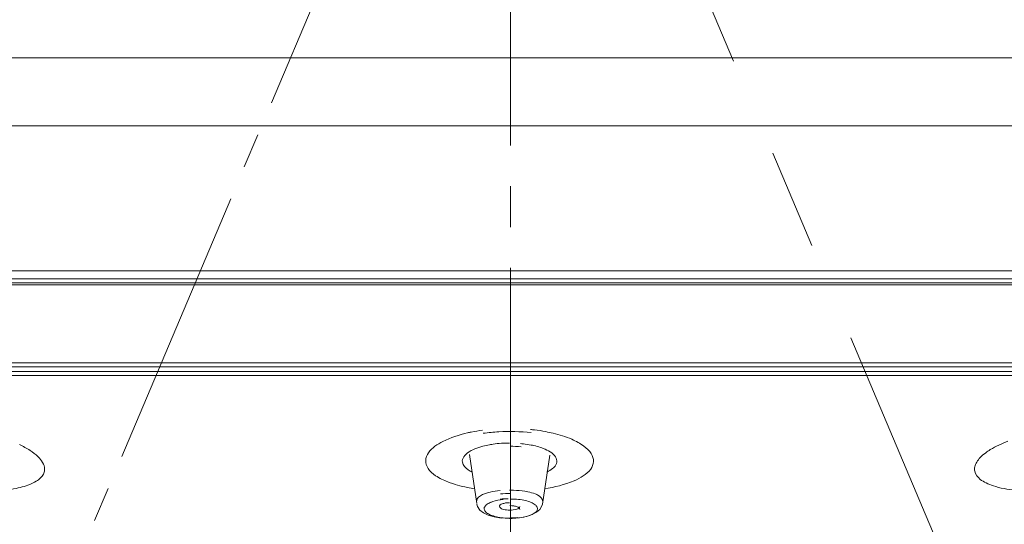
# Model space of a CAD drawing. Units: millimetres. Extents: x 48 to 162, y -176 to -121.
# Drawn here: x 121 to 128, y -155 to -151 of the extents above; entities that cross this region are included whole.
import ezdxf

# ---------------------------------------------------------------- set-up
doc = ezdxf.new("R2010")
doc.units = ezdxf.units.MM
doc.header["$MEASUREMENT"] = 0
for name, pattern in [('AI-Linetype-119', [3.116439, 2.180872, -0.311856, 0.311856, -0.311856]), ('AI-Linetype-122', [2.932994, 2.135011, -0.265994, 0.265994, -0.265994]), ('AI-Linetype-123', [4.930069, 2.634544, -0.765175, 0.765175, -0.765175])]:
    doc.linetypes.add(name, pattern=pattern)
doc.layers.add('Capa 1', color=7, linetype='Continuous')

# ---------------------------------------------------------------- blocks, each defined once
blk = doc.blocks.new('block 2')
at = {"layer": 'Capa 1', "color": 250, "lineweight": 9, "true_color": 0x222221}
blk.add_lwpolyline([(124.066, -154.4402), (124.1225, -154.8134)], dxfattribs=at)
for points, knots in [([(124.5302, -154.2481), (124.5408, -154.2488), (124.5499, -154.2502), (124.5605, -154.2509), (124.5895, -154.2544), (124.6191, -154.2593), (124.6473, -154.2643)], [0, 0, 0, 0, 1, 1, 1, 2, 2, 2, 2]), ([(123.7527, -154.4259), (123.7795, -154.3878), (123.8197, -154.3609), (123.862, -154.3398), (123.922, -154.3087), (123.9862, -154.289), (124.0511, -154.2735)], [0, 0, 0, 0, 1, 1, 1, 2, 2, 2, 2]), ([(124.0511, -154.2735), (124.0596, -154.272), (124.0688, -154.2699), (124.0786, -154.2678), (124.1076, -154.2622), (124.1365, -154.2572), (124.1654, -154.253)], [0, 0, 0, 0, 1, 1, 1, 2, 2, 2, 2]), ([(124.6473, -154.2643), (124.6671, -154.2685), (124.6847, -154.272), (124.7031, -154.2763), (124.7524, -154.2883), (124.8004, -154.3031), (124.847, -154.3228)], [0, 0, 0, 0, 1, 1, 1, 2, 2, 2, 2]), ([(124.847, -154.3228), (124.878, -154.3377), (124.9098, -154.3532), (124.938, -154.3751), (124.9606, -154.3906), (124.9803, -154.4089), (124.9945, -154.4315), (125.0057, -154.4498), (125.0128, -154.4717), (125.0114, -154.4922), (125.0107, -154.5126), (125.0022, -154.5338), (124.9902, -154.5507)], [0, 0, 0, 0, 1, 1, 1, 2, 2, 2, 3, 3, 3, 4, 4, 4, 4]), ([(120.6313, -154.3631), (120.6595, -154.3772), (120.687, -154.3913), (120.7131, -154.4082), (120.735, -154.4223), (120.7541, -154.4371), (120.7738, -154.4562), (120.7992, -154.4816), (120.8232, -154.5148), (120.8232, -154.5507)], [0, 0, 0, 0, 1, 1, 1, 2, 2, 2, 3, 3, 3, 3]), ([(124.0626, -154.4189), (124.0675, -154.4153), (124.0724, -154.4125), (124.0781, -154.4097), (124.0957, -154.3998), (124.1155, -154.3921), (124.1359, -154.3857)], [0, 0, 0, 0, 1, 1, 1, 2, 2, 2, 2]), ([(124.1359, -154.3857), (124.1409, -154.3836), (124.1465, -154.3822), (124.1522, -154.3801), (124.1705, -154.3751), (124.1888, -154.3709), (124.2065, -154.3667)], [0, 0, 0, 0, 1, 1, 1, 2, 2, 2, 2]), ([(124.2065, -154.3667), (124.2206, -154.3645), (124.2333, -154.3624), (124.246, -154.3603), (124.2876, -154.354), (124.33, -154.3518), (124.3716, -154.3518)], [0, 0, 0, 0, 1, 1, 1, 2, 2, 2, 2]), ([(124.4555, -154.3554), (124.4626, -154.3561), (124.469, -154.3568), (124.4767, -154.3575), (124.4958, -154.3603), (124.5155, -154.3631), (124.536, -154.3667)], [0, 0, 0, 0, 1, 1, 1, 2, 2, 2, 2]), ([(124.536, -154.3667), (124.5423, -154.3681), (124.5487, -154.3695), (124.5543, -154.3709), (124.5727, -154.3751), (124.5903, -154.3801), (124.6072, -154.3857)], [0, 0, 0, 0, 1, 1, 1, 2, 2, 2, 2]), ([(124.6072, -154.3857), (124.6143, -154.3871), (124.6221, -154.3907), (124.6277, -154.3928), (124.6468, -154.4005), (124.6637, -154.409), (124.6806, -154.4189)], [0, 0, 0, 0, 1, 1, 1, 2, 2, 2, 2]), ([(128.0051, -154.4259), (128.0156, -154.4174), (128.0276, -154.4096), (128.0396, -154.4019), (128.082, -154.3765), (128.1264, -154.356), (128.173, -154.3377)], [0, 0, 0, 0, 1, 1, 1, 2, 2, 2, 2]), ([(123.9008, -154.6488), (123.8677, -154.6361), (123.8366, -154.6206), (123.8063, -154.6008), (123.7837, -154.5853), (123.764, -154.5684), (123.7491, -154.5451), (123.7371, -154.5275), (123.7301, -154.5063), (123.7315, -154.4858), (123.7315, -154.4647), (123.7407, -154.4435), (123.7527, -154.4259)], [0, 0, 0, 0, 1, 1, 1, 2, 2, 2, 3, 3, 3, 4, 4, 4, 4]), ([(124.011, -154.4972), (124.0089, -154.4831), (124.0132, -154.469), (124.0209, -154.457), (124.0315, -154.4407), (124.0463, -154.4288), (124.0626, -154.4189)], [0, 0, 0, 0, 1, 1, 1, 2, 2, 2, 2]), ([(124.6806, -154.4189), (124.6968, -154.4288), (124.7117, -154.4407), (124.7215, -154.457), (124.7293, -154.469), (124.7335, -154.4831), (124.7314, -154.4972)], [0, 0, 0, 0, 1, 1, 1, 2, 2, 2, 2]), ([(128.0629, -154.6784), (128.0446, -154.6721), (128.0248, -154.665), (128.0072, -154.6559), (127.9916, -154.6481), (127.9768, -154.6403), (127.9634, -154.6291), (127.9437, -154.6128), (127.926, -154.5917), (127.9211, -154.5663), (127.9183, -154.5557), (127.9183, -154.5437), (127.9211, -154.5324), (127.9239, -154.5204), (127.9289, -154.5077), (127.9359, -154.4971), (127.9437, -154.4844), (127.9528, -154.4724), (127.9634, -154.4618), (127.9768, -154.4484), (127.9902, -154.4364), (128.0051, -154.4259)], [0, 0, 0, 0, 1, 1, 1, 2, 2, 2, 3, 3, 3, 4, 4, 4, 5, 5, 5, 6, 6, 6, 7, 7, 7, 7]), ([(120.8232, -154.5507), (120.8232, -154.5613), (120.8211, -154.5719), (120.8176, -154.5811), (120.8126, -154.5917), (120.807, -154.6015), (120.7992, -154.6107), (120.79, -154.6206), (120.7802, -154.6298), (120.7682, -154.6375), (120.7541, -154.6467), (120.7399, -154.6538), (120.7251, -154.6608), (120.687, -154.6784), (120.6468, -154.6897), (120.6059, -154.6982), (120.5551, -154.7088), (120.5029, -154.7151), (120.45, -154.718)], [0, 0, 0, 0, 1, 1, 1, 2, 2, 2, 3, 3, 3, 4, 4, 4, 5, 5, 5, 6, 6, 6, 6]), ([(124.0864, -154.5733), (124.0758, -154.5684), (124.0659, -154.5627), (124.0561, -154.5557), (124.0349, -154.5423), (124.0151, -154.5232), (124.0109, -154.4985)], [0, 0, 0, 0, 1, 1, 1, 2, 2, 2, 2]), ([(124.9902, -154.5507), (124.9592, -154.5924), (124.9112, -154.6192), (124.8632, -154.6396), (124.7898, -154.6707), (124.715, -154.6883), (124.6381, -154.701)], [0, 0, 0, 0, 1, 1, 1, 2, 2, 2, 2]), ([(124.7313, -154.4985), (124.7306, -154.5056), (124.7285, -154.5126), (124.7249, -154.519), (124.7186, -154.5303), (124.7087, -154.5395), (124.6988, -154.5472), (124.6861, -154.5571), (124.6713, -154.5656), (124.6565, -154.5733)], [0, 0, 0, 0, 1, 1, 1, 2, 2, 2, 3, 3, 3, 3]), ([(124.1062, -154.701), (124.0864, -154.6982), (124.0681, -154.6947), (124.049, -154.6904), (123.9989, -154.6806), (123.9488, -154.6672), (123.9008, -154.6488)], [0, 0, 0, 0, 1, 1, 1, 2, 2, 2, 2]), ([(128.2922, -154.718), (128.2703, -154.7165), (128.2492, -154.7151), (128.2273, -154.7123), (128.1716, -154.706), (128.1165, -154.6961), (128.0629, -154.6784)], [0, 0, 0, 0, 1, 1, 1, 2, 2, 2, 2]), ([(124.1213, -154.7917), (124.1185, -154.7705), (124.1439, -154.7557), (124.1658, -154.7444), (124.1862, -154.7352), (124.2039, -154.731), (124.2236, -154.7261), (124.2469, -154.7211), (124.273, -154.7169), (124.2984, -154.7148)], [0, 0, 0, 0, 1, 1, 1, 2, 2, 2, 3, 3, 3, 3]), ([(124.3717, -154.711), (124.3815, -154.711), (124.3914, -154.711), (124.402, -154.7118), (124.4302, -154.7125), (124.4591, -154.716), (124.4881, -154.7202)], [0, 0, 0, 0, 1, 1, 1, 2, 2, 2, 2]), ([(124.4881, -154.7202), (124.4951, -154.7216), (124.5029, -154.7223), (124.5107, -154.7237), (124.529, -154.7287), (124.5488, -154.7329), (124.5671, -154.7407)], [0, 0, 0, 0, 1, 1, 1, 2, 2, 2, 2]), ([(124.5671, -154.7407), (124.5756, -154.7442), (124.584, -154.747), (124.5918, -154.752), (124.6073, -154.7611), (124.6242, -154.776), (124.6221, -154.7922)], [0, 0, 0, 0, 1, 1, 1, 2, 2, 2, 2]), ([(124.381, -154.9266), (124.3613, -154.9266), (124.3422, -154.9252), (124.3225, -154.9238), (124.3048, -154.9209), (124.2865, -154.9181), (124.2703, -154.9146), (124.2547, -154.9111), (124.2399, -154.9068), (124.2265, -154.9012), (124.2159, -154.8963), (124.2054, -154.8913), (124.1962, -154.8836), (124.1891, -154.8786), (124.1835, -154.873), (124.18, -154.8645), (124.1771, -154.8582), (124.1771, -154.8511), (124.1785, -154.844), (124.1814, -154.8363), (124.1877, -154.8299), (124.1934, -154.8243), (124.2025, -154.8172), (124.2124, -154.8109), (124.2223, -154.8066)], [0, 0, 0, 0, 1, 1, 1, 2, 2, 2, 3, 3, 3, 4, 4, 4, 5, 5, 5, 6, 6, 6, 7, 7, 7, 8, 8, 8, 8]), ([(124.2223, -154.8066), (124.2293, -154.8038), (124.2357, -154.8003), (124.2435, -154.7982), (124.2681, -154.7904), (124.2943, -154.7848), (124.3211, -154.782)], [0, 0, 0, 0, 1, 1, 1, 2, 2, 2, 2]), ([(124.2935, -154.8368), (124.2935, -154.827), (124.3048, -154.8199), (124.3146, -154.8164), (124.3238, -154.8129), (124.3323, -154.8107), (124.34, -154.8093), (124.3506, -154.8079), (124.3612, -154.8072), (124.3718, -154.8072)], [0, 0, 0, 0, 1, 1, 1, 2, 2, 2, 3, 3, 3, 3]), ([(124.3717, -154.8634), (124.3561, -154.8634), (124.3413, -154.862), (124.3251, -154.8585), (124.3145, -154.8564), (124.3046, -154.8522), (124.2983, -154.8444)], [0, 0, 0, 0, 1, 1, 1, 2, 2, 2, 2]), ([(124.4503, -154.8366), (124.4496, -154.8465), (124.4376, -154.8522), (124.427, -154.8564), (124.4072, -154.8627), (124.391, -154.8634), (124.3726, -154.8634)], [0, 0, 0, 0, 1, 1, 1, 2, 2, 2, 2]), ([(124.3728, -154.8296), (124.3827, -154.8296), (124.3932, -154.8303), (124.4031, -154.8317), (124.4116, -154.8331), (124.4201, -154.8345), (124.4285, -154.8388), (124.4384, -154.8423), (124.4504, -154.8493), (124.4497, -154.8592)], [0, 0, 0, 0, 1, 1, 1, 2, 2, 2, 3, 3, 3, 3]), ([(124.381, -154.7791), (124.4001, -154.7791), (124.4198, -154.7798), (124.4396, -154.782), (124.4572, -154.7841), (124.4756, -154.7869), (124.4925, -154.7911), (124.5073, -154.7947), (124.5214, -154.7989), (124.5363, -154.8052), (124.5461, -154.8095), (124.5567, -154.8158), (124.5659, -154.8229), (124.5729, -154.8285), (124.5786, -154.8349), (124.5814, -154.8426), (124.5842, -154.8497), (124.5849, -154.8567), (124.5814, -154.8631), (124.5793, -154.8709), (124.5737, -154.8772), (124.5666, -154.8828), (124.5574, -154.8906), (124.5476, -154.8955), (124.537, -154.9005)], [0, 0, 0, 0, 1, 1, 1, 2, 2, 2, 3, 3, 3, 4, 4, 4, 5, 5, 5, 6, 6, 6, 7, 7, 7, 8, 8, 8, 8]), ([(124.537, -154.9005), (124.5306, -154.9033), (124.5236, -154.9054), (124.5165, -154.9075), (124.4918, -154.916), (124.4664, -154.9202), (124.4396, -154.9238)], [0, 0, 0, 0, 1, 1, 1, 2, 2, 2, 2])]:
    blk.add_open_spline(points, degree=3, knots=knots, dxfattribs=at)
for points in [[(124.29, -154.2656), (124.2497, -154.2677), (124.2095, -154.2719), (124.1693, -154.2768)], [(124.5348, -154.2719), (124.4536, -154.2634), (124.3711, -154.262), (124.29, -154.2656)], [(124.46, -154.3799), (124.4311, -154.377), (124.4035, -154.3763), (124.376, -154.3763)], [(124.36, -154.777), (124.3395, -154.7763), (124.3198, -154.7777), (124.3, -154.7798)], [(124.376, -154.7369), (124.3513, -154.7369), (124.3266, -154.7383), (124.3027, -154.7404)], [(124.2983, -154.8444), (124.2962, -154.8423), (124.2948, -154.8395), (124.294, -154.8366)], [(124.376, -154.9238), (124.3951, -154.9238), (124.4148, -154.9224), (124.4339, -154.9203)]]:
    blk.add_open_spline(points, degree=3, dxfattribs=at)
blk = doc.blocks.new('block 9')
at = {"layer": 'Capa 1', "color": 250, "linetype": 'AI-Linetype-122', "lineweight": 9, "true_color": 0x222221}
blk.add_lwpolyline([(125.6713, -144.3835), (119.4377, -159.1197)], dxfattribs=at)
at = {"layer": 'Capa 1', "color": 250, "linetype": 'AI-Linetype-123', "lineweight": 9, "true_color": 0x222221}
blk.add_lwpolyline([(123.134, -144.4674), (129.0282, -158.4007)], dxfattribs=at)

msp = doc.modelspace()

# ---------------------------------------------------------------- linework, layer by layer
at = {"layer": 'Capa 1', "color": 250, "linetype": 'AI-Linetype-119', "lineweight": 9, "true_color": 0x222221}
msp.add_lwpolyline([(124.377, -158.3121), (124.377, -141.4846)], dxfattribs=at)
at = {"layer": 'Capa 1', "color": 250, "lineweight": 9, "true_color": 0x222221}
for points in [[(105.575, -151.411), (143.1684, -151.411)], [(105.1884, -151.9281), (143.5551, -151.9281)], [(105.3859, -153.0366), (143.3575, -153.0366)], [(105.4635, -153.0965), (143.2792, -153.0965)], [(105.4579, -153.1283), (143.2856, -153.1283)], [(105.4579, -153.1445), (143.2856, -153.1445)], [(142.242, -153.74), (106.5014, -153.74)], [(142.2202, -153.7696), (106.5226, -153.7696)], [(106.5226, -153.8063), (142.2202, -153.8063)], [(106.5416, -153.8359), (142.2018, -153.8359)], [(124.6789, -154.4444), (124.6217, -154.8177)], [(124.1215, -154.8177), (124.1264, -154.8353), (124.1448, -154.8635), (124.1723, -154.8847), (124.2082, -154.9023), (124.2534, -154.915), (124.307, -154.9242)], [(124.5425, -154.8981), (124.5764, -154.8804), (124.6018, -154.8579), (124.6173, -154.8304)], [(124.6182, -154.8311), (124.6217, -154.8177)], [(124.3075, -154.9239), (124.3717, -154.9267)], [(124.3717, -154.9267), (124.3901, -154.9267), (124.4479, -154.9225)], [(124.4473, -154.9221), (124.4995, -154.9122), (124.5425, -154.8981)]]:
    msp.add_lwpolyline(points, dxfattribs=at)

# ---------------------------------------------------------------- block references
at = {"layer": 'Capa 1'}
for name in ['block 2', 'block 9']:
    msp.add_blockref(name, (0, 0), dxfattribs=at)

doc.saveas('drawing.dxf')
